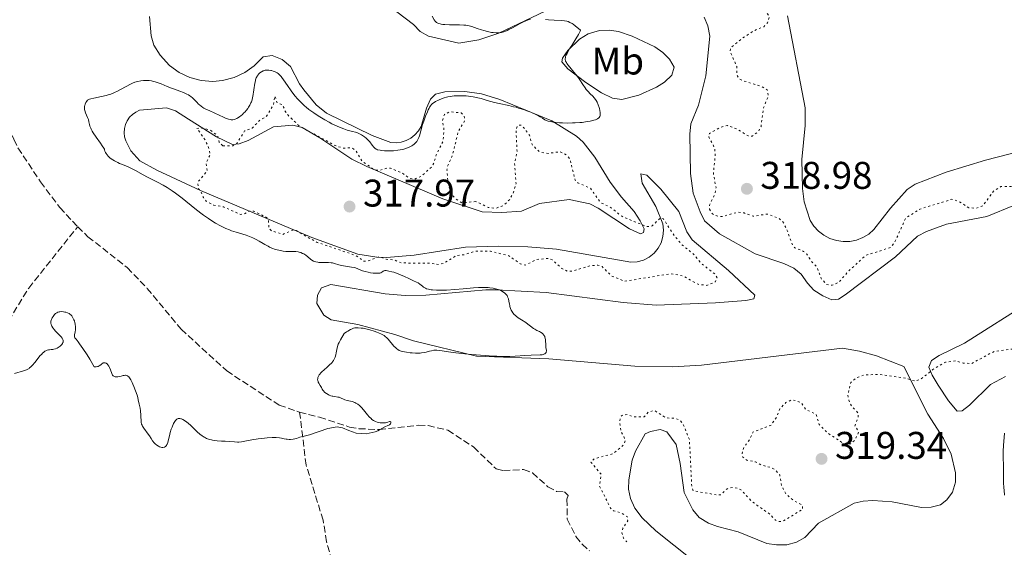
# Model space of a CAD drawing. Units: metres. Extents: x 629065 to 632549, y 4667158 to 4669535.
# Drawn here: x 629978 to 630234, y 4669221 to 4669358 of the extents above; entities that cross this region are included whole.
import ezdxf
from ezdxf.enums import TextEntityAlignment as Align

# ---------------------------------------------------------------- set-up
doc = ezdxf.new("R2010")
doc.units = ezdxf.units.M
doc.header["$MEASUREMENT"] = 0
doc.linetypes.add('DGN Style 3', pattern=[2.435891, 1.739922, -0.695969])
doc.linetypes.add('DGN Style 5', pattern=[1.217945, 0.521977, -0.695969])
for name, color, linetype, lineweight in [('Barranco lineal', 142, 'DGN Style 3', 13), ('Cota de punto acotado terreno', 7, 'Continuous', 0), ('Curva de nivel auxiliar', 30, 'DGN Style 5', 0), ('Curva de nivel intermedia', 30, 'Continuous', 0), ('Etiqueta de uso rústico', 92, 'Continuous', 0), ('Línea de cambio de uso (parcela vista)', 92, 'Continuous', 0), ('Punto acotado terreno (símbolo)', 7, 'Continuous', 0), ('Sifón símbolo', 7, 'Continuous', 0)]:
    doc.layers.add(name, color=color, linetype=linetype, lineweight=lineweight)
doc.styles.add('Style-Arial', font='arial.ttf')

# ---------------------------------------------------------------- blocks, each defined once
blk = doc.blocks.new('5PATER')
at = {"layer": 'Sifón símbolo', "linetype": 'Continuous', "lineweight": 0}
h = blk.add_hatch(color=51, dxfattribs=at)
edge = h.paths.add_edge_path()
edge.add_ellipse((0, 0), major_axis=(-0.11, -0.111), ratio=0.999422, start_angle=0, end_angle=360)

msp = doc.modelspace()

# ---------------------------------------------------------------- linework, layer by layer
at = {"layer": 'Barranco lineal', "color": 142, "linetype": 'DGN Style 3', "lineweight": 13}
for points in [[(629908.2, 4669415, 313.31), (629911.57, 4669414.35, 313.07), (629913.82, 4669415.07, 313.07), (629922.19, 4669421.73, 313.07), (629924.2, 4669421.96, 312.83), (629926.73, 4669421.53, 312.83), (629943.32, 4669413.24, 312.59), (629947.25, 4669409.44, 312.59), (629948.78, 4669407.45, 312.59), (629951.61, 4669399.61, 312.35), (629963.95, 4669363.8, 313.06), (629972.42, 4669336.62, 313.31), (629976.53, 4669326.6, 313.54), (629977.61, 4669324.36, 313.31), (629983.49, 4669315.54, 313.31), (629988.49, 4669308.85, 313.54), (629993.14, 4669303.88, 313.78)], [(629965.76, 4669219.9, 317.36), (629964.14, 4669221.17, 317.12), (629959.53, 4669223.45, 316.88), (629957.3, 4669224.99, 316.64), (629952.16, 4669230.89, 316.4), (629951.33, 4669233.08, 316.17), (629951.29, 4669235.58, 316.17), (629952.2, 4669237.5, 316.17), (629953.91, 4669239.11, 315.93), (629956.09, 4669240.41, 315.93), (629957.91, 4669242.11, 315.69), (629960.87, 4669246.47, 315.69), (629962.73, 4669248.39, 315.45), (629965.33, 4669253.16, 315.45), (629965.88, 4669258.06, 315.45), (629966.99, 4669263.03, 315.45), (629968.83, 4669268.14, 315.22), (629971.62, 4669272.64, 314.97), (629975.16, 4669279.42, 314.93), (629980.4, 4669287.94, 314.39), (629993.14, 4669303.88, 313.78)], [(629993.14, 4669303.88, 313.78), (629995.81, 4669301.3, 313.78), (630006.03, 4669293.26, 313.81), (630011.22, 4669287.86, 314.11), (630020.05, 4669277.25, 314.5), (630031.89, 4669266.42, 314.74), (630045.55, 4669257.53, 314.74), (630050.82, 4669255.71, 314.97)], [(630050.82, 4669255.71, 314.97), (630056.04, 4669254.39, 314.97), (630063.8, 4669251.84, 314.97), (630066.26, 4669251.41, 314.97), (630071.53, 4669251.18, 314.97), (630081.75, 4669252.3, 315.21), (630084.25, 4669252.22, 315.21), (630089.4, 4669251, 315.45), (630096.12, 4669246.61, 315.45), (630101.95, 4669240.98, 315.45), (630103.84, 4669240.54, 315.45), (630109.04, 4669240.79, 315.69), (630111.38, 4669239.91, 315.69), (630115.41, 4669236.33, 316.17), (630117.64, 4669235.11, 316.17), (630119.69, 4669234.98, 316.4), (630120.65, 4669234.05, 316.4), (630120.35, 4669233.1, 316.64), (630120.44, 4669227.91, 316.64), (630122.7, 4669223.41, 316.64), (630124.33, 4669221.36, 316.88), (630126.25, 4669219.66, 316.88)], [(630098.12, 4669167.66, 319.03), (630086.24, 4669170.76, 318.71), (630077.37, 4669174.08, 318.07), (630075.28, 4669175.42, 317.88), (630073.53, 4669177.25, 317.69), (630071.34, 4669180.32, 317.37), (630066.04, 4669192.32, 316.88), (630063.64, 4669196.75, 316.64), (630062.93, 4669199.35, 316.64), (630061.94, 4669201.7, 316.4), (630061.29, 4669204.12, 316.4), (630060.52, 4669211.88, 316.17), (630059.32, 4669217.09, 316.17), (630057.86, 4669222.01, 315.93), (630056.94, 4669227.61, 315.93), (630052.54, 4669241.96, 315.12), (630050.82, 4669255.71, 314.97)]]:
    msp.add_polyline3d(points, dxfattribs=at)
at = {"layer": 'Curva de nivel auxiliar', "color": 30, "linetype": 'DGN Style 5', "lineweight": 0, "elevation": 317.5, "flags": 128}
for points in [[(630169.51, 4669402.47), (630167.55, 4669398.76), (630165.46, 4669397.53), (630164.59, 4669396.58), (630163.11, 4669393.54), (630162.52, 4669393.09), (630161.49, 4669392.98), (630160.57, 4669393.3), (630158.57, 4669395.35), (630156.57, 4669395.53), (630149.86, 4669397.8), (630148.54, 4669398.56), (630147.13, 4669400.19), (630145.91, 4669400.87), (630144.37, 4669401.45), (630142.41, 4669401.55), (630140.49, 4669400.6), (630139.99, 4669399.65), (630140.82, 4669395.91), (630140.44, 4669394.38), (630138.46, 4669393.48), (630134.47, 4669393.47), (630131.46, 4669391.38), (630129.15, 4669391.27), (630128.14, 4669390.53), (630128.32, 4669389.33), (630129.46, 4669387.49), (630129.46, 4669386.49), (630129.16, 4669385.58), (630127.99, 4669385.03), (630125.42, 4669385.89), (630123.51, 4669386.11), (630120.36, 4669387.4), (630117.18, 4669390.21), (630115.44, 4669392.91), (630113.51, 4669394.16), (630108.41, 4669394.87), (630105.32, 4669394.59), (630101.57, 4669396.35), (630098.31, 4669396.68), (630097.31, 4669396.51), (630098.14, 4669396.15), (630099.75, 4669393.85), (630100.12, 4669390.56), (630101.24, 4669387.23), (630105.67, 4669384.68), (630107.59, 4669382.65), (630109.58, 4669376.66), (630110.11, 4669374.11), (630111.16, 4669373.24), (630113.54, 4669372.29), (630116.45, 4669369.48), (630118.48, 4669369.36), (630120.45, 4669370.53), (630122.89, 4669370.88), (630126.8, 4669370.7), (630130.37, 4669369.73), (630133.35, 4669369.69), (630141.15, 4669373.26), (630150.58, 4669374.33), (630151.96, 4669373.96), (630152.69, 4669373.4), (630153.13, 4669368.56), (630153.7, 4669366.83), (630154.45, 4669365.93), (630157.37, 4669364.75), (630162.83, 4669364.47), (630166.39, 4669362.78), (630170.3, 4669361.37), (630171.73, 4669360.42), (630172.99, 4669358.47), (630172.51, 4669356.89), (630171.5, 4669355.85), (630168.75, 4669354.72), (630165.45, 4669352.47), (630162.99, 4669350.45), (630162.78, 4669349.44), (630164.49, 4669345.55), (630164.57, 4669343.36), (630164.96, 4669342.49), (630165.9, 4669341.92), (630171.12, 4669340.26), (630172.43, 4669339.45), (630172.71, 4669337.85), (630171.49, 4669334.79), (630170.82, 4669329.89), (630170.01, 4669328.46), (630168.48, 4669327.43), (630167.45, 4669327.48), (630164.56, 4669329.28), (630162.07, 4669330.17), (630160.43, 4669329.79), (630157.38, 4669328.13), (630157.21, 4669327.24), (630158.74, 4669324.4), (630158.91, 4669322.37), (630158.42, 4669317.67), (630159.11, 4669314.08), (630158.87, 4669312.42), (630157.41, 4669309.51), (630157.43, 4669308.44)], [(630096.62, 4669310.45), (630093.01, 4669310.09), (630091.25, 4669311.29), (630090.23, 4669312.58), (630089.39, 4669315.38), (630089.16, 4669318.59), (630089.28, 4669319.53), (630090.6, 4669322.52), (630092.07, 4669328.58), (630093.74, 4669331.4), (630093.65, 4669332.71), (630092.82, 4669333.46), (630089.82, 4669333.76), (630088.49, 4669333.03), (630087.99, 4669331.52), (630088.37, 4669329.24), (630088.14, 4669326.1), (630086.34, 4669322.56), (630085.77, 4669320.43), (630085.15, 4669319.41), (630082.42, 4669316.96), (630080.58, 4669316.2), (630079.44, 4669316.47), (630077.41, 4669317.89), (630074.48, 4669319.09), (630073.48, 4669319.11), (630071.46, 4669318.48), (630069.92, 4669318.93), (630066.99, 4669321), (630065.51, 4669323.55), (630064.56, 4669324.36), (630062.15, 4669324.34), (630060.4, 4669324.83), (630050.88, 4669329.94), (630047.82, 4669332.88), (630047.02, 4669333.99), (630046.48, 4669335.51), (630045, 4669336.07), (630044.4, 4669337.88), (630044, 4669335.52), (630042.14, 4669332.47), (630040.5, 4669331.58), (630038.46, 4669329.5), (630036.52, 4669328.77), (630034.53, 4669325.49), (630033.49, 4669324.88), (630030.85, 4669324.93)], [(630030.85, 4669324.93), (630029.9, 4669325.88), (630029.51, 4669327.57), (630027.44, 4669329.09), (630025.53, 4669329.51), (630024.12, 4669329.45), (630026.21, 4669326.56), (630027.28, 4669324.18), (630027.62, 4669322.52), (630026.46, 4669320.49), (630026.82, 4669318.42), (630024.37, 4669315.51), (630024.48, 4669313.86), (630025.12, 4669313.16), (630025.84, 4669311.49), (630026.52, 4669310.54), (630028.49, 4669309.51), (630031.02, 4669309.04), (630035.53, 4669307.08), (630036.48, 4669307.19), (630037.46, 4669307.93), (630038.95, 4669307.92), (630042.27, 4669306.31), (630042.7, 4669305.78), (630042.85, 4669303.48), (630043.44, 4669302.88), (630046.46, 4669301.89), (630048.96, 4669302.99), (630049.94, 4669302.92), (630055.41, 4669299.79), (630064.72, 4669296.69), (630066.04, 4669296.09), (630067.47, 4669294.91), (630068.44, 4669294.89), (630071.46, 4669296.07), (630073.38, 4669295.45), (630075.54, 4669295.22), (630077.41, 4669294.47), (630084.62, 4669294.44), (630086.99, 4669294.04), (630088.46, 4669294.44), (630091.63, 4669296.42), (630093.72, 4669296.62), (630096.43, 4669297.55), (630100.49, 4669297.51), (630105.22, 4669296.35), (630108.22, 4669294.28), (630109.48, 4669293.91), (630112.51, 4669295.39), (630115.71, 4669295.66), (630116.53, 4669295.29), (630118.99, 4669293.06), (630120.58, 4669292.3), (630121.55, 4669292.3), (630126.33, 4669293.72), (630128.41, 4669293.88), (630129.5, 4669293.53), (630131.98, 4669291.07), (630135.36, 4669289.71), (630147.33, 4669291.67), (630150.48, 4669291.11), (630154.44, 4669288.94), (630156.73, 4669288.64), (630158.96, 4669289.61), (630159.37, 4669290.61), (630158.93, 4669291.48), (630155.3, 4669294.33), (630153.5, 4669296.53), (630150.21, 4669299.22), (630147.65, 4669302.4), (630145.41, 4669305.99), (630144.48, 4669306.04), (630142.49, 4669304.1), (630141.46, 4669303.91), (630140.52, 4669304.12), (630134.6, 4669306.59), (630131.87, 4669308.84), (630129.09, 4669310.16), (630126.43, 4669313.91), (630123.2, 4669315.27), (630122.46, 4669315.97), (630121.16, 4669321.44), (630120.25, 4669322.49), (630118.6, 4669323.4), (630115.44, 4669322.94), (630113.26, 4669323.31), (630111.27, 4669325.26), (630110.59, 4669327.65), (630109.77, 4669328.83), (630108.51, 4669330.27), (630107.56, 4669330.22), (630107.11, 4669329.08), (630107.39, 4669323.26), (630106.73, 4669320.42), (630107.11, 4669315.08), (630106.31, 4669312.52), (630105.48, 4669310.95), (630104.01, 4669309.49), (630101.74, 4669308.64), (630099.9, 4669308.9), (630096.62, 4669310.45)], [(630157.43, 4669308.44), (630158.17, 4669307.21), (630159.71, 4669306.57), (630160.67, 4669306.53), (630164.79, 4669307.68), (630166.4, 4669307.46), (630168.74, 4669306.61), (630172.52, 4669307.19), (630175.43, 4669306.04), (630176.49, 4669305.16), (630177.43, 4669303.44), (630179.04, 4669299.01), (630179.59, 4669298.41), (630181.89, 4669297.47), (630182.72, 4669296.76), (630183.89, 4669294.93), (630185.38, 4669293.4), (630186.43, 4669290.46), (630187.88, 4669288.88), (630189.34, 4669288.67), (630191.11, 4669289.47), (630193.37, 4669292.15), (630198.05, 4669296.44), (630204.46, 4669298.47), (630205.54, 4669299.77), (630208.43, 4669306.12), (630212.07, 4669308.46), (630220.44, 4669311.03), (630222.38, 4669310.43), (630224.83, 4669308.8), (630226.77, 4669308.7), (630228.45, 4669309.29), (630231.35, 4669313.24), (630233.18, 4669314.31), (630236.51, 4669314.39), (630240.41, 4669315.93), (630247.84, 4669316.76), (630248.58, 4669316.59), (630250.55, 4669314.54), (630253.56, 4669314.33), (630255.54, 4669313.53), (630258.48, 4669313.06), (630262.19, 4669311.52), (630266.53, 4669310.54), (630269.98, 4669309.05), (630274.76, 4669307.72), (630276.21, 4669306.25), (630277.75, 4669305.43), (630285.61, 4669297.63), (630288.74, 4669295.67), (630294.59, 4669293.35), (630302.54, 4669293.21), (630304.23, 4669292.32), (630306.48, 4669292.07), (630317.43, 4669286.92), (630324.39, 4669284.44), (630332.53, 4669279.55), (630334.19, 4669278.24), (630343.03, 4669273.11), (630348.47, 4669270.5), (630352.81, 4669267.8), (630354.49, 4669267.5), (630356.05, 4669266.39), (630356.1, 4669265.45), (630355.61, 4669265.1), (630354.32, 4669265.68), (630352.55, 4669264.97), (630350.56, 4669265.25), (630347.49, 4669266.07), (630344.48, 4669267.51), (630340.49, 4669268.02), (630333.82, 4669270.77), (630331.55, 4669271.11), (630326.54, 4669273.55), (630318.37, 4669274.82), (630314.94, 4669274.49), (630312.62, 4669275.58), (630311.44, 4669275.56), (630309.88, 4669274.86), (630308.43, 4669274.73), (630308.28, 4669274.32), (630309.47, 4669274.01), (630312.94, 4669271.96), (630315.5, 4669271.52), (630316.82, 4669270.51), (630315.59, 4669270.31), (630311.46, 4669270.49), (630306.89, 4669271.81), (630291.44, 4669274.9), (630288.5, 4669276.05), (630287.07, 4669277.16), (630282.44, 4669278.93), (630277.09, 4669280.21), (630271.34, 4669279.74), (630266.9, 4669278.5), (630262.32, 4669278.6), (630258.47, 4669277.94), (630255.39, 4669279.82), (630251.5, 4669280.51), (630248.65, 4669281.64), (630247.55, 4669282.56)], [(630247.55, 4669282.56), (630245.71, 4669283.45), (630244.41, 4669283.56), (630242.42, 4669282.88), (630241.44, 4669282.1), (630239.72, 4669276.46), (630237.02, 4669272.53), (630236.47, 4669272.13), (630231.45, 4669271.51), (630225.55, 4669268.32), (630223.41, 4669268.47), (630221.47, 4669269.04), (630218.77, 4669268.71), (630215.52, 4669266.8), (630212.45, 4669264.31), (630210.82, 4669263.77), (630208.48, 4669264.51), (630201.53, 4669265.52), (630197.61, 4669265.38), (630195.47, 4669264.59), (630194.16, 4669263.45), (630193.39, 4669260.24), (630193.64, 4669258.8), (630194.31, 4669257.32), (630196.09, 4669255.48), (630196.07, 4669254.5), (630195.23, 4669252.1), (630196.24, 4669250.58), (630195.18, 4669248.38), (630194.08, 4669247.49), (630192.43, 4669247.47), (630188.19, 4669250.24), (630185.95, 4669252.51), (630185.11, 4669255.15), (630182.41, 4669256.44), (630181.17, 4669258.25), (630178.93, 4669258.95), (630177.29, 4669258.25), (630175.7, 4669256.53), (630174.95, 4669254.55), (630173.41, 4669252.3), (630168.73, 4669250.55), (630167.8, 4669248.51), (630166.32, 4669246.49), (630165.89, 4669244.95), (630166.06, 4669244.03), (630167.1, 4669243.21), (630169.38, 4669242.81), (630170.92, 4669241.94), (630173.28, 4669241.38), (630174.61, 4669240.63), (630175.69, 4669239.39), (630176.18, 4669236.57), (630177.33, 4669234.36), (630179.37, 4669232.68), (630181.53, 4669231.55), (630181.65, 4669230.5), (630176.49, 4669227.35), (630175.58, 4669227.25), (630174.58, 4669227.6), (630173.16, 4669229.18), (630168.43, 4669232.47), (630165.56, 4669235.59), (630164.9, 4669235.88), (630163.49, 4669236.11), (630162.38, 4669235.93), (630161.66, 4669235.6), (630160.46, 4669234.27), (630159.57, 4669234.16), (630153.21, 4669235.27), (630152.79, 4669236.43), (630152.2, 4669248.57), (630150.54, 4669252.59), (630149.64, 4669253.67), (630148.5, 4669254.1), (630146.09, 4669254.22), (630143.06, 4669256.16), (630141.49, 4669255.7), (630140.46, 4669254.49), (630137.66, 4669254.53), (630136.01, 4669255.06), (630134.96, 4669255.03), (630134.29, 4669254.53), (630134.06, 4669253.06), (630134.39, 4669250.63), (630135.53, 4669248.57), (630135.22, 4669247.37), (630132.44, 4669244.96), (630127.39, 4669243.57), (630126.58, 4669242.7), (630129.26, 4669239.57), (630128.82, 4669236.49), (630131.69, 4669230.76), (630132.48, 4669230.1), (630134.46, 4669229.49), (630136.08, 4669228.49), (630136.14, 4669227.44), (630134.87, 4669225.53), (630134.64, 4669224.39), (630135.02, 4669222.99), (630135.91, 4669221.98)]]:
    msp.add_lwpolyline(points, dxfattribs=at)
at = {"layer": 'Curva de nivel intermedia', "color": 30, "linetype": 'Continuous', "lineweight": 0, "flags": 128}
for points, elevation in [([(630085.31, 4669358.58), (630085.84, 4669357.66), (630086.08, 4669357.32), (630086.22, 4669357.17), (630086.46, 4669356.97), (630086.77, 4669356.8), (630086.96, 4669356.72), (630087.4, 4669356.6), (630087.66, 4669356.55), (630088.11, 4669356.48), (630088.63, 4669356.44), (630089.83, 4669356.39), (630092.43, 4669356.35), (630093.58, 4669356.29), (630094.07, 4669356.24), (630094.9, 4669356.1), (630095.59, 4669355.91), (630096.98, 4669355.41), (630098.12, 4669355.04), (630098.76, 4669354.85), (630099.73, 4669354.6), (630100.69, 4669354.4), (630101.15, 4669354.33), (630101.91, 4669354.27), (630102.26, 4669354.26), (630102.79, 4669354.3), (630103.3, 4669354.38), (630103.56, 4669354.44), (630103.96, 4669354.56), (630104.23, 4669354.65), (630104.8, 4669354.88), (630105.26, 4669355.1), (630106.22, 4669355.6), (630108.17, 4669356.68), (630109.07, 4669357.15), (630109.48, 4669357.34), (630110.23, 4669357.64), (630110.91, 4669357.83)], 315), ([(630114.73, 4669357.73), (630115.59, 4669357.64), (630117.02, 4669357.55), (630118.91, 4669357.44), (630119.73, 4669357.37), (630120.36, 4669357.28), (630120.66, 4669357.19), (630121.13, 4669357), (630121.67, 4669356.69), (630121.98, 4669356.49), (630122.51, 4669356.1), (630123.87, 4669354.99), (630123.81, 4669354.74), (630123.71, 4669354.49), (630123.39, 4669353.87), (630122.68, 4669352.7), (630121.61, 4669351.01), (630121.12, 4669350.25), (630120.82, 4669349.75), (630120.37, 4669348.94), (630120.09, 4669348.34), (630119.98, 4669348.02), (630119.93, 4669347.84), (630119.9, 4669347.52), (630119.91, 4669347.24), (630119.94, 4669347.1), (630120.01, 4669346.88), (630120.2, 4669346.52), (630120.34, 4669346.31), (630120.7, 4669345.83), (630121.46, 4669344.91), (630122.61, 4669343.54), (630123.13, 4669342.9), (630123.71, 4669342.1), (630124.51, 4669340.83), (630125.08, 4669340), (630125.39, 4669339.59), (630125.89, 4669339), (630126.41, 4669338.46), (630127.08, 4669337.78), (630127.39, 4669337.42), (630127.78, 4669336.92)], 315), ([(630071.06, 4669323.91), (630070.79, 4669324.02), (630070.57, 4669324.16), (630070.44, 4669324.27), (630070.18, 4669324.52), (630069.74, 4669325.07), (630069.07, 4669325.91), (630068.71, 4669326.33), (630068.14, 4669326.9), (630067.74, 4669327.23), (630067.46, 4669327.44), (630066.89, 4669327.8), (630066.21, 4669328.14), (630065.72, 4669328.34), (630065.37, 4669328.45), (630064.62, 4669328.66), (630063.24, 4669329), (630062.34, 4669329.29), (630061.22, 4669329.72), (630060.56, 4669330.01), (630059.24, 4669330.66), (630058.51, 4669331.04), (630057.38, 4669331.67), (630055.65, 4669332.71), (630054.54, 4669333.45), (630054, 4669333.82), (630053.24, 4669334.38), (630052.54, 4669334.95), (630052.1, 4669335.32), (630051.31, 4669336.05), (630050.94, 4669336.42), (630050.27, 4669337.14), (630049.68, 4669337.84), (630049.31, 4669338.29), (630048.65, 4669339.18), (630047.69, 4669340.55), (630046.65, 4669342.07), (630046.21, 4669342.68), (630046, 4669342.93), (630045.6, 4669343.35), (630045.23, 4669343.67), (630044.98, 4669343.85), (630044.5, 4669344.12), (630043.94, 4669344.34), (630043.56, 4669344.45), (630043.32, 4669344.5), (630042.84, 4669344.58), (630042.4, 4669344.59), (630042.19, 4669344.58), (630041.87, 4669344.53), (630041.56, 4669344.44), (630041.4, 4669344.38), (630040.97, 4669344.16), (630040.75, 4669344.02), (630040.44, 4669343.77), (630040.15, 4669343.49), (630040.02, 4669343.33), (630039.8, 4669343.02), (630039.71, 4669342.85), (630039.57, 4669342.57), (630039.4, 4669342.09), (630039.33, 4669341.81), (630039.19, 4669341.19), (630038.67, 4669337.76), (630038.61, 4669337.44), (630038.46, 4669336.87), (630038.29, 4669336.37), (630038.17, 4669336.07), (630037.89, 4669335.5), (630037.55, 4669334.93), (630037.35, 4669334.64), (630037.01, 4669334.18), (630036.6, 4669333.7), (630036.36, 4669333.45), (630035.89, 4669332.99), (630035.63, 4669332.76), (630035.21, 4669332.44), (630034.77, 4669332.15), (630034.54, 4669332.03), (630034.07, 4669331.83), (630033.82, 4669331.76), (630033.45, 4669331.7), (630033.08, 4669331.69), (630032.83, 4669331.72), (630032.32, 4669331.83), (630032.06, 4669331.91), (630031.54, 4669332.11), (630031.02, 4669332.34), (630029.96, 4669332.86), (630028.77, 4669333.41), (630027.31, 4669334.05), (630026.67, 4669334.33), (630025.96, 4669334.69), (630025.64, 4669334.87), (630025.2, 4669335.18), (630024.77, 4669335.54), (630024.56, 4669335.75), (630024.09, 4669336.24), (630023.39, 4669336.97), (630023, 4669337.34), (630022.56, 4669337.7)], 315), ([(630022.56, 4669337.7), (630022.33, 4669337.87), (630021.96, 4669338.12), (630021.55, 4669338.34), (630020.68, 4669338.74), (630019.71, 4669339.12), (630018.3, 4669339.62), (630017.56, 4669339.9), (630016.41, 4669340.36), (630014.83, 4669341), (630014.04, 4669341.29), (630013.26, 4669341.54), (630012.87, 4669341.64), (630012.29, 4669341.77), (630011.73, 4669341.86), (630011.35, 4669341.9), (630010.62, 4669341.92), (630010.25, 4669341.9), (630009.53, 4669341.81), (630008.81, 4669341.66), (630008.34, 4669341.52), (630008.02, 4669341.42), (630007.38, 4669341.17), (630006.85, 4669340.92), (630005.76, 4669340.35), (630004.28, 4669339.54), (630003.52, 4669339.14), (630002.73, 4669338.77), (630002.33, 4669338.6), (630001.72, 4669338.37), (630001.32, 4669338.23), (630000.5, 4669337.99), (629999.32, 4669337.71), (629997.36, 4669337.33), (629996.51, 4669337.15), (629996.21, 4669337.05), (629995.86, 4669336.89), (629995.72, 4669336.78), (629995.48, 4669336.52), (629995.28, 4669336.21), (629995.18, 4669336.03), (629995.06, 4669335.73), (629994.97, 4669335.41), (629994.93, 4669335.23), (629994.9, 4669334.87), (629994.9, 4669334.68), (629994.92, 4669334.39), (629994.99, 4669334.1), (629995.19, 4669333.5), (629995.71, 4669332.29), (629995.92, 4669331.72), (629996.04, 4669331.18), (629996.19, 4669330.41), (629996.31, 4669329.98), (629996.51, 4669329.49), (629996.63, 4669329.21), (629996.88, 4669328.76), (629997.19, 4669328.27), (629997.95, 4669327.16), (629999.04, 4669325.64), (629999.53, 4669324.94), (629999.92, 4669324.32), (630000.07, 4669324.05), (630000.11, 4669323.86), (630000.22, 4669323.5), (630000.37, 4669323.16), (630000.5, 4669322.94), (630000.79, 4669322.53), (630001.05, 4669322.25), (630001.23, 4669322.07), (630001.62, 4669321.73), (630002.26, 4669321.28), (630002.69, 4669321.01), (630003.54, 4669320.56), (630003.98, 4669320.36), (630004.78, 4669320.02), (630006.23, 4669319.45), (630006.97, 4669319.13), (630008.2, 4669318.49), (630010.15, 4669317.4), (630011.28, 4669316.8), (630013.89, 4669315.46), (630015.35, 4669314.66), (630016.37, 4669314.05), (630016.9, 4669313.72), (630017.72, 4669313.18), (630018.55, 4669312.6), (630020.26, 4669311.31), (630023.6, 4669308.64), (630025.13, 4669307.44), (630025.83, 4669306.91), (630027.11, 4669305.99), (630028.26, 4669305.24), (630028.97, 4669304.82), (630030.29, 4669304.1), (630030.76, 4669303.87), (630031.68, 4669303.45), (630032.57, 4669303.08), (630033.16, 4669302.86), (630034.33, 4669302.47), (630036.98, 4669301.67)], 315), ([(630127.78, 4669336.92), (630127.95, 4669336.65), (630128.19, 4669336.23), (630128.51, 4669335.56), (630128.74, 4669334.91), (630128.83, 4669334.58), (630128.94, 4669334.09), (630129.01, 4669333.61), (630129.03, 4669333.38), (630129.02, 4669332.98), (630128.99, 4669332.79), (630128.9, 4669332.53), (630128.74, 4669332.28), (630128.63, 4669332.16), (630128.33, 4669331.93), (630128.14, 4669331.83), (630127.79, 4669331.68), (630127.38, 4669331.54), (630127.07, 4669331.46), (630126.36, 4669331.3), (630125.15, 4669331.11), (630124.28, 4669331.01), (630123.68, 4669330.96), (630122.46, 4669330.88), (630121.78, 4669330.86), (630120.45, 4669330.84), (630119.21, 4669330.87), (630118.45, 4669330.91), (630117.14, 4669331.02), (630116.73, 4669331.07), (630116.04, 4669331.19), (630115.49, 4669331.33), (630115.17, 4669331.44), (630114.62, 4669331.7), (630114.03, 4669332.06), (630113.38, 4669332.46), (630112.98, 4669332.69), (630112.25, 4669333.06), (630110.96, 4669333.62), (630110.22, 4669333.91), (630109.02, 4669334.34), (630107.75, 4669334.74), (630107.11, 4669334.92), (630106.48, 4669335.08), (630105.21, 4669335.37), (630102.72, 4669335.89), (630101.48, 4669336.18), (630099.64, 4669336.7), (630098.01, 4669337.17), (630097.19, 4669337.38), (630095.96, 4669337.64), (630095.35, 4669337.74), (630094.14, 4669337.86), (630092.99, 4669337.92), (630092.28, 4669337.92), (630091.02, 4669337.87), (630089.95, 4669337.76), (630089.38, 4669337.66), (630089.04, 4669337.58), (630088.4, 4669337.38), (630087.91, 4669337.21), (630086.92, 4669336.78), (630086.21, 4669336.42), (630085.81, 4669336.2), (630085.62, 4669336.07), (630085.34, 4669335.83), (630085.07, 4669335.54), (630084.93, 4669335.36), (630084.64, 4669334.94), (630084.5, 4669334.69), (630084.28, 4669334.26), (630084.05, 4669333.76), (630083.58, 4669332.59), (630083.12, 4669331.29), (630082.83, 4669330.42), (630082.34, 4669328.81), (630081.97, 4669327.55), (630081.81, 4669327.04), (630081.62, 4669326.59), (630081.52, 4669326.39), (630081.29, 4669326.01), (630081.15, 4669325.83), (630080.9, 4669325.58), (630080.65, 4669325.36), (630080.26, 4669325.08), (630080.05, 4669324.94), (630079.51, 4669324.66), (630078.91, 4669324.4), (630078.59, 4669324.28), (630077.91, 4669324.07), (630077.55, 4669323.98), (630077, 4669323.86), (630076.42, 4669323.77), (630075.25, 4669323.65), (630074.09, 4669323.61), (630073.37, 4669323.61), (630072.93, 4669323.63), (630072.15, 4669323.69), (630071.79, 4669323.74), (630071.21, 4669323.86), (630071.06, 4669323.91)], 315), ([(630036.98, 4669301.67), (630037.85, 4669301.36), (630038.28, 4669301.19), (630038.7, 4669301), (630039.53, 4669300.58), (630040.33, 4669300.13), (630041.33, 4669299.54), (630041.79, 4669299.27), (630042.65, 4669298.8), (630043.05, 4669298.6), (630043.65, 4669298.34), (630044.56, 4669298.01), (630045.42, 4669297.77), (630045.86, 4669297.67), (630046.54, 4669297.55), (630047.23, 4669297.47), (630047.58, 4669297.45), (630048.6, 4669297.43), (630049.86, 4669297.43), (630050.43, 4669297.37), (630050.7, 4669297.32), (630051.19, 4669297.17), (630051.63, 4669296.97), (630051.91, 4669296.81), (630052.43, 4669296.46), (630052.98, 4669296.03), (630053.67, 4669295.47), (630054, 4669295.22), (630054.44, 4669294.96), (630054.68, 4669294.85), (630055.08, 4669294.73), (630055.57, 4669294.65), (630055.85, 4669294.62), (630056.85, 4669294.61), (630058.34, 4669294.6), (630059.04, 4669294.55), (630059.36, 4669294.5), (630059.94, 4669294.36), (630061.07, 4669294), (630061.69, 4669293.84), (630062.78, 4669293.64), (630064.33, 4669293.41), (630065.05, 4669293.26), (630065.39, 4669293.17), (630066, 4669292.95), (630067.22, 4669292.47), (630067.9, 4669292.24), (630068.69, 4669292.05), (630069.24, 4669291.95), (630069.97, 4669291.84), (630070.32, 4669291.81), (630071.02, 4669291.78), (630071.32, 4669291.79), (630071.57, 4669291.82), (630071.71, 4669291.85), (630071.95, 4669291.92), (630072.21, 4669292.07), (630072.46, 4669292.27), (630072.58, 4669292.35), (630072.76, 4669292.44), (630072.86, 4669292.47), (630073.04, 4669292.49), (630073.38, 4669292.48), (630074.05, 4669292.38), (630074.85, 4669292.18), (630075.3, 4669292.05), (630076, 4669291.83), (630077.08, 4669291.43), (630078.07, 4669290.98), (630079.24, 4669290.4), (630079.76, 4669290.14), (630080.46, 4669289.84), (630081.27, 4669289.49), (630081.63, 4669289.29), (630082.13, 4669288.95), (630082.76, 4669288.43), (630083.08, 4669288.19), (630083.37, 4669287.99), (630083.54, 4669287.9), (630083.81, 4669287.78), (630084.32, 4669287.63), (630085.01, 4669287.51), (630085.43, 4669287.47), (630086.46, 4669287.41), (630087.25, 4669287.4), (630089.03, 4669287.43), (630091.18, 4669287.56), (630093.33, 4669287.76), (630096.06, 4669288.03), (630097.34, 4669288.12), (630097.95, 4669288.13), (630099.12, 4669288.12), (630099.85, 4669288.08), (630100.31, 4669288.03), (630101.19, 4669287.9), (630102.09, 4669287.7), (630102.8, 4669287.46), (630103.13, 4669287.32), (630103.58, 4669287.09), (630103.97, 4669286.83), (630104.15, 4669286.69)], 315), ([(630104.15, 4669286.69), (630104.47, 4669286.39), (630104.6, 4669286.23), (630104.78, 4669285.98), (630104.92, 4669285.71), (630105, 4669285.53), (630105.13, 4669285.14), (630105.26, 4669284.55), (630105.39, 4669283.77), (630105.46, 4669283.4), (630105.52, 4669283.13), (630105.68, 4669282.65), (630105.87, 4669282.21), (630106, 4669281.94), (630106.3, 4669281.48), (630106.66, 4669281.05), (630106.93, 4669280.79), (630107.15, 4669280.62), (630107.69, 4669280.24), (630108.49, 4669279.73), (630109.68, 4669278.98), (630110.22, 4669278.6), (630110.91, 4669278.07), (630111.65, 4669277.47), (630111.99, 4669277.23), (630112.5, 4669276.95), (630113.18, 4669276.63), (630113.51, 4669276.46), (630113.92, 4669276.19), (630114.11, 4669276.02), (630114.36, 4669275.73), (630114.56, 4669275.38), (630114.63, 4669275.18), (630114.69, 4669274.97), (630114.76, 4669274.49), (630114.83, 4669273.04), (630114.9, 4669272.46), (630115, 4669271.85), (630115, 4669271.59), (630114.95, 4669271.36), (630114.91, 4669271.25), (630114.82, 4669271.1), (630114.61, 4669270.9), (630114.32, 4669270.74), (630114.13, 4669270.68), (630113.92, 4669270.63), (630113.41, 4669270.58), (630111.08, 4669270.5), (630109.42, 4669270.4), (630106.88, 4669270.25), (630105.54, 4669270.19), (630103.53, 4669270.18), (630102.13, 4669270.22), (630101.16, 4669270.26), (630099.06, 4669270.39), (630095.54, 4669270.67), (630093.79, 4669270.84), (630091.42, 4669271.1), (630089.59, 4669271.36), (630087.88, 4669271.66), (630087.25, 4669271.76), (630086.48, 4669271.83), (630086.03, 4669271.82), (630085.74, 4669271.79), (630085.12, 4669271.66), (630084.58, 4669271.52), (630083.76, 4669271.3), (630083.31, 4669271.2), (630082.57, 4669271.08), (630082.18, 4669271.04), (630081.78, 4669271.02), (630080.94, 4669271.03), (630080.11, 4669271.09), (630079.58, 4669271.15), (630078.64, 4669271.28), (630077.62, 4669271.47), (630077.24, 4669271.57), (630076.76, 4669271.77), (630076.35, 4669272.01), (630076.14, 4669272.16), (630075.83, 4669272.41), (630075.36, 4669272.89), (630073.85, 4669274.68), (630073.41, 4669275.12), (630073.18, 4669275.31), (630072.8, 4669275.59), (630072.12, 4669275.98), (630071.34, 4669276.34), (630070.91, 4669276.52), (630070.22, 4669276.78), (630069.12, 4669277.12), (630068.03, 4669277.38), (630067.33, 4669277.5), (630066.87, 4669277.56), (630066.03, 4669277.63), (630065.51, 4669277.62), (630065.24, 4669277.59), (630064.82, 4669277.49), (630064.33, 4669277.3), (630064.05, 4669277.16), (630063.41, 4669276.79)], 315), ([(630006.95, 4669264.08), (630006.6, 4669264.65), (630006.43, 4669264.86), (630006.2, 4669265.07), (630006.09, 4669265.15), (630005.84, 4669265.25), (630005.66, 4669265.28), (630005.53, 4669265.29), (630005.25, 4669265.27), (630004.99, 4669265.23), (630004.4, 4669265.1), (630003.59, 4669264.92), (630003.2, 4669264.88), (630002.86, 4669264.9), (630002.71, 4669264.93), (630002.51, 4669265.02), (630002.39, 4669265.11), (630002.2, 4669265.33), (630002.12, 4669265.45), (630001.98, 4669265.74), (630001.64, 4669266.73), (630001.38, 4669267.34), (630001.24, 4669267.62), (630001.01, 4669267.98), (630000.76, 4669268.26), (630000.64, 4669268.36), (630000.51, 4669268.45), (630000.25, 4669268.54), (629999.98, 4669268.54), (629999.8, 4669268.49), (629999.67, 4669268.44), (629999.41, 4669268.27), (629999.21, 4669268.11), (629998.9, 4669267.86), (629998.74, 4669267.74), (629998.46, 4669267.59), (629998.31, 4669267.53), (629997.96, 4669267.46), (629997.77, 4669267.46), (629997.46, 4669267.49), (629996.25, 4669269.48), (629995.56, 4669270.57), (629994.44, 4669272.28), (629993.63, 4669273.44), (629993.23, 4669273.98), (629992.71, 4669274.63), (629992.42, 4669275), (629992.34, 4669275.15), (629992.31, 4669275.25), (629992.29, 4669275.46), (629992.32, 4669275.79), (629992.48, 4669276.54), (629992.55, 4669277.14), (629992.56, 4669277.45), (629992.54, 4669277.94), (629992.49, 4669278.44), (629992.45, 4669278.68), (629992.4, 4669278.93), (629992.27, 4669279.4), (629992.16, 4669279.7), (629991.91, 4669280.24), (629991.7, 4669280.59), (629991.59, 4669280.74), (629991.34, 4669281), (629991.08, 4669281.21), (629990.89, 4669281.33), (629990.5, 4669281.52), (629990.06, 4669281.67), (629989.83, 4669281.73), (629989.48, 4669281.8), (629988.96, 4669281.84), (629988.51, 4669281.8), (629988.3, 4669281.76), (629987.98, 4669281.66), (629987.68, 4669281.51), (629987.54, 4669281.42), (629987.4, 4669281.31), (629987.14, 4669281.07), (629986.9, 4669280.79), (629986.75, 4669280.6), (629986.5, 4669280.21), (629986.3, 4669279.82), (629986.22, 4669279.63), (629986.16, 4669279.33), (629986.15, 4669279.01), (629986.17, 4669278.84), (629986.26, 4669278.5), (629986.32, 4669278.33), (629986.45, 4669278.05), (629986.71, 4669277.6), (629987.07, 4669277.12), (629987.28, 4669276.87), (629987.78, 4669276.36), (629988.49, 4669275.65), (629988.8, 4669275.31), (629989.07, 4669274.97), (629989.18, 4669274.8), (629989.3, 4669274.56), (629989.36, 4669274.34), (629989.38, 4669274.19), (629989.34, 4669273.91)], 315), ([(630063.41, 4669276.79), (630063.04, 4669276.55), (630062.42, 4669276.12), (630061.47, 4669274.54), (630061.08, 4669273.8), (630060.9, 4669273.4), (630060.66, 4669272.73), (630060.5, 4669272.02), (630060.33, 4669271.09), (630060.23, 4669270.62), (630060.06, 4669269.99), (630059.93, 4669269.67), (630059.66, 4669269.17), (630059.41, 4669268.82), (630059.27, 4669268.63), (630059.02, 4669268.35), (630058.73, 4669268.06), (630058.07, 4669267.46), (630057.13, 4669266.64), (630056.69, 4669266.24), (630056.31, 4669265.85), (630056.14, 4669265.66), (630055.94, 4669265.38), (630055.83, 4669265.21), (630055.67, 4669264.88), (630055.61, 4669264.72), (630055.54, 4669264.42), (630055.53, 4669264.14), (630055.55, 4669263.97), (630055.62, 4669263.65), (630055.68, 4669263.49), (630055.84, 4669263.2), (630056.2, 4669262.67), (630056.38, 4669262.4), (630056.53, 4669262.11), (630056.74, 4669261.68), (630056.86, 4669261.46), (630057.1, 4669261.14), (630057.25, 4669260.98), (630057.42, 4669260.82), (630057.82, 4669260.53), (630058.28, 4669260.27), (630058.5, 4669260.16), (630058.94, 4669259.99), (630059.26, 4669259.88), (630059.51, 4669259.82), (630059.97, 4669259.74), (630060.8, 4669259.63), (630061.16, 4669259.56), (630061.32, 4669259.5), (630061.63, 4669259.37), (630062.23, 4669259.06), (630062.58, 4669258.92), (630063.18, 4669258.75), (630064.1, 4669258.56), (630064.57, 4669258.44), (630064.98, 4669258.31), (630065.19, 4669258.22), (630065.49, 4669258.07), (630065.95, 4669257.78), (630066.42, 4669257.4), (630066.67, 4669257.16), (630066.92, 4669256.9), (630067.43, 4669256.31), (630068.46, 4669255.05), (630068.95, 4669254.48), (630069.41, 4669254.02), (630069.63, 4669253.83), (630070.08, 4669253.51), (630070.37, 4669253.34), (630070.58, 4669253.25), (630071, 4669253.1), (630071.24, 4669253.03), (630071.76, 4669252.93), (630072.27, 4669252.89), (630072.6, 4669252.89), (630073.01, 4669252.92), (630073.2, 4669252.94), (630073.4, 4669252.99), (630073.75, 4669253.09), (630074.25, 4669253.26), (630074.42, 4669253.27), (630074.53, 4669253.19), (630074.59, 4669252.96), (630074.51, 4669252.71), (630074.38, 4669252.56), (630074.18, 4669252.44), (630073.57, 4669252.17), (630073.15, 4669251.97), (630072.38, 4669251.54), (630071.58, 4669251.09), (630071.16, 4669250.87), (630070.5, 4669250.58), (630068.15, 4669250.1), (630065.55, 4669250.26), (630063.64, 4669250.96), (630061.98, 4669251.61), (630060.58, 4669251.9), (630058.2, 4669251.44), (630053.43, 4669249.85), (630051.67, 4669249.42)], 315), ([(629989.34, 4669273.91), (629989.3, 4669273.78), (629989.17, 4669273.52), (629988.99, 4669273.29), (629988.85, 4669273.14), (629988.54, 4669272.86), (629988.04, 4669272.5), (629987.77, 4669272.35), (629987.36, 4669272.16), (629986.93, 4669272.03), (629986.7, 4669271.99), (629986.24, 4669271.96), (629985.79, 4669271.92), (629985.56, 4669271.89), (629985.2, 4669271.8), (629984.82, 4669271.63), (629984.63, 4669271.52), (629984.32, 4669271.3), (629984, 4669271.02), (629983.78, 4669270.8), (629983.33, 4669270.3), (629982.88, 4669269.76), (629982.01, 4669268.65), (629981.41, 4669267.92), (629981.14, 4669267.63), (629980.97, 4669267.46), (629980.64, 4669267.18), (629980.48, 4669267.06), (629980.15, 4669266.86), (629979.81, 4669266.7), (629979.57, 4669266.61), (629979.02, 4669266.44), (629976.67, 4669265.79)], 315), ([(630051.67, 4669249.42), (630050.93, 4669249.19), (630050.05, 4669248.88), (630049.6, 4669248.76), (630049.13, 4669248.68), (630048.47, 4669248.63), (630048.13, 4669248.64), (630047.62, 4669248.68), (630047.36, 4669248.71), (630046.86, 4669248.81), (630046.1, 4669248.96), (630045.63, 4669249.02), (630044.78, 4669249.08), (630044.26, 4669249.09), (630043.68, 4669249.08), (630042.38, 4669249), (630040.98, 4669248.87), (630040.06, 4669248.76), (630038.41, 4669248.53), (630037.04, 4669248.27), (630036.12, 4669248.08), (630035.7, 4669248.01), (630035.03, 4669247.95), (630034.67, 4669247.94), (630033.88, 4669247.96), (630031.48, 4669248.14), (630030.52, 4669248.19), (630029.39, 4669248.25), (630028.79, 4669248.32), (630028.21, 4669248.41), (630027.9, 4669248.48), (630027.42, 4669248.61), (630026.91, 4669248.79), (630026.65, 4669248.9), (630026.11, 4669249.17), (630025.84, 4669249.33), (630025.42, 4669249.6), (630025, 4669249.92), (630024.15, 4669250.65), (630022.53, 4669252.21), (630021.82, 4669252.87), (630021.5, 4669253.14), (630020.93, 4669253.55), (630020.45, 4669253.82), (630020.16, 4669253.93), (630019.99, 4669253.98), (630019.68, 4669254.05), (630019.4, 4669254.07), (630019.27, 4669254.06), (630019.08, 4669254.01), (630018.9, 4669253.91), (630018.81, 4669253.84), (630018.63, 4669253.65), (630018.53, 4669253.53), (630018.39, 4669253.32), (630018.08, 4669252.76), (630017.66, 4669251.8), (630017.46, 4669251.27), (630017.19, 4669250.44), (630017.07, 4669250.02), (630016.88, 4669249.21), (630016.67, 4669248.23), (630016.56, 4669247.8), (630016.43, 4669247.42), (630016.35, 4669247.26), (630016.22, 4669247.04), (630016.07, 4669246.86), (630015.96, 4669246.77), (630015.71, 4669246.63), (630015.58, 4669246.58), (630015.3, 4669246.53), (630015, 4669246.55), (630014.79, 4669246.58), (630014.38, 4669246.73), (630014.15, 4669246.85), (630013.71, 4669247.15), (630013.3, 4669247.51), (630013.05, 4669247.76), (630012.61, 4669248.29), (630012.24, 4669248.84), (630011.78, 4669249.59), (630011.48, 4669250.02), (630010.33, 4669251.55), (630010, 4669252.08), (630009.87, 4669252.34), (630009.77, 4669252.59), (630009.65, 4669253.08), (630009.6, 4669253.6), (630009.57, 4669254.42), (630009.54, 4669254.91), (630009.43, 4669256.08), (630009.34, 4669256.74), (630009.15, 4669257.82), (630008.89, 4669258.95), (630008.74, 4669259.53), (630008.57, 4669260.11), (630008.18, 4669261.26), (630007.77, 4669262.33), (630007.48, 4669262.99), (630007.3, 4669263.39), (630006.95, 4669264.08)], 315), ([(630234.08, 4669250.26), (630233.86, 4669247), (630233.79, 4669245.6), (630233.76, 4669244.07), (630233.85, 4669241.68), (630233.86, 4669240.05), (630233.9, 4669237.43), (630233.96, 4669236.07), (630234.01, 4669235.4), (630234.13, 4669234.12)], 320)]:
    msp.add_lwpolyline(points, dxfattribs=dict(at, elevation=elevation))
at = {"layer": 'Línea de cambio de uso (parcela vista)', "color": 92, "linetype": 'Continuous', "lineweight": 0}
for points in [[(630011.82, 4669358.52, 313.12), (630012.28, 4669353.47, 313.47), (630012.95, 4669351.08, 313.59), (630014.55, 4669348.46, 313.6), (630017.02, 4669345.78, 313.6), (630019.52, 4669343.99, 313.64), (630022.29, 4669342.68, 313.78), (630025.26, 4669341.88, 313.75), (630028.31, 4669341.66, 313.69), (630030.81, 4669341.88, 313.78), (630033.78, 4669342.65, 313.87), (630036.56, 4669343.94, 313.99), (630039.06, 4669345.73, 314.09), (630041.32, 4669348.02, 313.57), (630043.68, 4669348.36, 313.55), (630046.34, 4669347.36, 313.65), (630048.49, 4669345.53, 313.78), (630050.77, 4669341, 314.14), (630051.91, 4669339.42, 314.28), (630055.11, 4669335.56, 314.33), (630057.82, 4669333.4, 314.45), (630069.68, 4669327.58, 314.54), (630074.55, 4669325.74, 314.58), (630075.91, 4669325.68, 314.59), (630077.26, 4669325.87, 314.62), (630078.56, 4669326.29, 314.65), (630079.76, 4669326.93, 314.6), (630080.82, 4669327.78, 314.69), (630081.74, 4669328.8, 314.79), (630082.45, 4669329.96, 314.97), (630083.85, 4669334.7, 314.74), (630084.86, 4669337.01, 314.82), (630086.19, 4669338.34, 314.73), (630088.61, 4669338.96, 314.71), (630093.84, 4669339.05, 314.95), (630098.14, 4669338.38, 314.79), (630102.93, 4669336.96, 314.77), (630116.45, 4669331.41, 315.11), (630122.82, 4669327.41, 315.19), (630124.53, 4669325.87, 315.25), (630127.64, 4669321.98, 315.37), (630131.61, 4669315.47, 315.78), (630134.5, 4669311.56, 316.25), (630137.81, 4669307.82, 316.75), (630139.36, 4669305.45, 317.29), (630140.4, 4669303.3, 317.75), (630140.26, 4669302.35, 317.95), (630139.48, 4669302.02, 318.08), (630136.62, 4669303.38, 318.21), (630128.5, 4669308.7, 318.27), (630126.27, 4669309.83, 318.38), (630120.9, 4669311, 318.71), (630113.2, 4669309.92, 318.66), (630108.51, 4669307.95, 318.42), (630103.45, 4669307.55, 317.93), (630098.27, 4669307.78, 318.17), (630088.09, 4669311.13, 318.15), (630068.34, 4669319.56, 317.42), (630064.42, 4669321.48, 317.9), (630056.12, 4669326.98, 317.39), (630051.48, 4669329.65, 317.32), (630049.04, 4669330.26, 317.57), (630044.02, 4669329.86, 317.69), (630037.47, 4669326.29, 317.62), (630035.12, 4669325.46, 317.61), (630033.39, 4669325.27, 317.61), (630029.26, 4669327.25, 317.42), (630021.94, 4669331.85, 316.81), (630018.56, 4669334.01, 317.11), (630016.22, 4669334.75, 316.87), (630009.22, 4669334.15, 317.33), (630008.25, 4669333.7, 317.25), (630007.36, 4669333.08, 316.67)], [(630114.72, 4669359.88, 315.17), (630102.68, 4669354.17, 314.91), (630097.45, 4669352.49, 314.44), (630092.27, 4669351.63, 314.3), (630084.39, 4669353.4, 314.02), (630082.2, 4669354.61, 314.11), (630080.43, 4669356.47, 314.08), (630076.09, 4669359.73, 313.96)], [(630236.7, 4669309.49, 316.67), (630229.5, 4669306.53, 316.61), (630219.01, 4669304.56, 316.64), (630213.84, 4669302.68, 316.44), (630211.48, 4669301.4, 316.48), (630205.74, 4669296.05, 316.44), (630192.67, 4669286.22, 316.39), (630190.96, 4669285.09, 316.11), (630189.23, 4669284.9, 316.08), (630186.85, 4669285.97, 316.19), (630184.57, 4669287.38, 316.27), (630182.86, 4669289.21, 316.31), (630181.28, 4669291.52, 316.46), (630179.32, 4669293.08, 316.43), (630176.78, 4669294.3, 316.41), (630169.3, 4669296.87, 316.51), (630160.01, 4669302.07, 316.34), (630156.12, 4669305.45, 316.34), (630154.98, 4669307.79, 316.26), (630153.16, 4669312.65, 315.93), (630152.45, 4669317.68, 315.71), (630152.27, 4669327.95, 315.85), (630152.6, 4669330.62, 315.76), (630154.56, 4669335.5, 315.84), (630156.43, 4669343.1, 316.07), (630157.51, 4669353.42, 316.01), (630156.94, 4669356.07, 316.02), (630156.01, 4669358.38, 316.11)], [(630241.31, 4669324.32, 319.7), (630229.16, 4669321.15, 319.85), (630218.93, 4669318.08, 319.51), (630210.89, 4669314.95, 319.21), (630208.79, 4669313.58, 319.28), (630204.5, 4669308.72, 318.99), (630200.18, 4669303.13, 319.49), (630198.84, 4669301.98, 319.01), (630197.32, 4669301.08, 319.03), (630195.67, 4669300.44, 319.09), (630193.93, 4669300.09, 319.4), (630192.17, 4669300.05, 319.35), (630190.42, 4669300.3, 319.34), (630188.73, 4669300.85, 319.31), (630187.17, 4669301.67, 319.25), (630185.76, 4669302.75, 319.24), (630184.56, 4669304.05, 319.22), (630183.6, 4669305.53, 319.11), (630182.05, 4669310.32, 319.11), (630181.57, 4669313.84, 319.21), (630181.4, 4669321.34, 319.24), (630182.33, 4669330.16, 319.11), (630182.32, 4669334.81, 319.09), (630177.67, 4669358.73, 319.06)], [(630134.63, 4669336.91, 315.31), (630132.17, 4669337.26, 315.11), (630129.35, 4669338.68, 315.31), (630125.22, 4669341.35, 315.05), (630120.59, 4669344.94, 315.07), (630119.03, 4669346.72, 314.91), (630119.17, 4669347.67, 314.97), (630120.61, 4669349.72, 315.01), (630123.65, 4669352.63, 315.39), (630125.88, 4669353.99, 315.25), (630128.81, 4669354.92, 315.32), (630131.29, 4669354.98, 315.41), (630133.79, 4669354.58, 315.46), (630137.34, 4669353.42, 315.65), (630143.22, 4669350.6, 315.47), (630145.25, 4669349.19, 315.67), (630147.04, 4669347.45, 315.7), (630148.19, 4669345.33, 315.71), (630147.6, 4669343.27, 315.88), (630145.69, 4669341.46, 315.57), (630143.65, 4669340.18, 315.76), (630139.01, 4669338.04, 315.53), (630134.63, 4669336.91, 315.31)], [(630007.36, 4669333.08, 316.67), (630006.61, 4669332.32, 317.03), (630006, 4669331.43, 317.37), (630005.55, 4669330.44, 317.29), (630005.29, 4669329.4, 317.24), (630005.22, 4669328.32, 317.15), (630005.34, 4669327.25, 316.98), (630005.65, 4669326.22, 316.99), (630006.96, 4669323.57, 317.01), (630009.32, 4669321.05, 316.84), (630013.72, 4669318.56, 316.41), (630025.04, 4669313.28, 317.25), (630054.01, 4669301.12, 317.4), (630066, 4669296.8, 317.59), (630070.94, 4669295.95, 317.03), (630073.42, 4669295.86, 317.81), (630080.66, 4669296.46, 318.08), (630094.01, 4669298.57, 317.94), (630102.67, 4669298.85, 317.79), (630110.17, 4669298.67, 318.41), (630117.65, 4669298.03, 318.52), (630136.99, 4669294.65, 318.77), (630138.64, 4669294.77, 318.73), (630140.24, 4669295.21, 318.64), (630141.71, 4669295.97, 318.57), (630143, 4669297.01, 318.49), (630144.06, 4669298.28, 318.48), (630144.84, 4669299.74, 318.39), (630145.32, 4669301.33, 317.95), (630145.46, 4669302.98, 317.46), (630145.28, 4669304.63, 317.21), (630143.45, 4669309.18, 316.95), (630139.92, 4669315.18, 315.91), (630139.53, 4669317.62, 315.67), (630141.11, 4669317.33, 315.73), (630144.79, 4669313.69, 316.15), (630149.46, 4669307.86, 316.22), (630151.56, 4669302.58, 316.23), (630152.89, 4669300.51, 316.25), (630162.32, 4669292.48, 316.49), (630169.2, 4669286.13, 316.38), (630168.91, 4669285.19, 316.25), (630166.87, 4669284.68, 316.01), (630159, 4669284.08, 315.6), (630143.54, 4669283.48, 315.42), (630135, 4669284.22, 315.45), (630114.97, 4669286.82, 315.33), (630101.92, 4669287.52, 315.03), (630099.24, 4669287.48, 314.95), (630083.67, 4669286.11, 314.95), (630078.28, 4669286.02, 314.68), (630073.05, 4669286.44, 314.76), (630058.92, 4669288.88, 314.6), (630056.55, 4669288.02, 314.58), (630055.47, 4669286.11, 314.57), (630055.35, 4669283.9, 314.59), (630057.14, 4669280.94, 314.57), (630059.05, 4669279.71, 314.61), (630065.98, 4669278.47, 314.88), (630075.64, 4669275.88, 314.82), (630080.41, 4669274.24, 314.71), (630096.86, 4669270.27, 315.12), (630115.61, 4669269.54, 315.15), (630138.04, 4669267.67, 315.26), (630147.82, 4669267.52, 315.2), (630155.32, 4669267.95, 315.41), (630191.96, 4669272.35, 315.8), (630196.46, 4669271.56, 315.91), (630200.88, 4669270.38, 316.12), (630207.95, 4669267.58, 316.84), (630214.18, 4669255.17, 319.02), (630218.23, 4669248.88, 319.52), (630220.29, 4669244.8, 319.69), (630221.34, 4669239.92, 319.7), (630221.35, 4669237.5, 319.61), (630220.59, 4669234.95, 319.64), (630219.09, 4669232.95, 319.57), (630217.45, 4669231.62, 319.61), (630215.03, 4669230.99, 319.58), (630212.51, 4669230.95, 319.65), (630204.92, 4669232.4, 319.26), (630199.88, 4669232.79, 319.52), (630197.36, 4669232.59, 319.49), (630195.01, 4669232.07, 319.54), (630185.8, 4669226.88, 319.36), (630182.21, 4669223.17, 319.23), (630180.06, 4669221.9, 319.21), (630177.53, 4669221.22, 319.08), (630174.81, 4669221.2, 319.29), (630172.34, 4669221.61, 319.48), (630164.89, 4669224.63, 319.08), (630159.47, 4669225.97, 319.01), (630157.13, 4669226.87, 319.07), (630154.76, 4669228.37, 319.09), (630153.11, 4669230.3, 319.02), (630150.85, 4669234.79, 318.74), (630149.77, 4669242.4, 318.71), (630148.72, 4669247.32, 319.02), (630146.32, 4669250.63, 319.04), (630144.59, 4669251.23, 319.02), (630142.07, 4669250.71, 319)], [(630234.38, 4669264.94, 319.8), (630230.45, 4669262.86, 319.43), (630225.05, 4669257.49, 319.93), (630223.11, 4669256.02, 319.66), (630221.85, 4669256, 319.5), (630219.57, 4669258.63, 319.2), (630216.86, 4669262.69, 318.58), (630215.28, 4669265.28, 318.07), (630214.41, 4669267.37, 317.19), (630215.17, 4669269.12, 316.9), (630217.12, 4669270.41, 316.74), (630223.76, 4669273.67, 316.86), (630240.93, 4669284.57, 316.79)], [(630142.07, 4669250.71, 319), (630140.67, 4669250.06, 319.03), (630138.21, 4669245.57, 318.55), (630137.32, 4669243.23, 319.09), (630136.43, 4669238.13, 319.1), (630136.35, 4669235.68, 319.19), (630136.87, 4669233.23, 319.21), (630138, 4669230.8, 318.89), (630139.88, 4669228.22, 319.23), (630143.46, 4669224.9, 319.32), (630157.95, 4669213.31, 319.45)]]:
    msp.add_polyline3d(points, dxfattribs=at)

# ---------------------------------------------------------------- block references
at = {"layer": 'Punto acotado terreno (símbolo)', "color": 7, "linetype": 'Continuous', "lineweight": 0, "xscale": 10, "yscale": 10, "zscale": 10}
for p in [(630167.14, 4669313.74, 318.98), (630063.82, 4669309.13, 317.97), (630186.55, 4669243.57, 319.34)]:
    msp.add_blockref('5PATER', p, dxfattribs=at)

# ---------------------------------------------------------------- texts
at = {"layer": 'Cota de punto acotado terreno', "color": 7, "linetype": 'Continuous', "lineweight": 0, "style": 'Style-Arial'}
for s, p in [('318.98', (630170.64, 4669313.74, 318.98)), ('317.97', (630067.32, 4669309.13, 317.97)), ('319.34', (630190.05, 4669243.57, 319.34))]:
    msp.add_text(s, height=7, dxfattribs=at).set_placement(p)
at = {"layer": 'Etiqueta de uso rústico', "color": 92, "linetype": 'Continuous', "lineweight": 0, "style": 'Style-Arial'}
msp.add_text('Mb', height=7, dxfattribs=at).set_placement((630133.56, 4669346.95, 315.41), align=Align.MIDDLE_CENTER)

doc.saveas('drawing.dxf')
